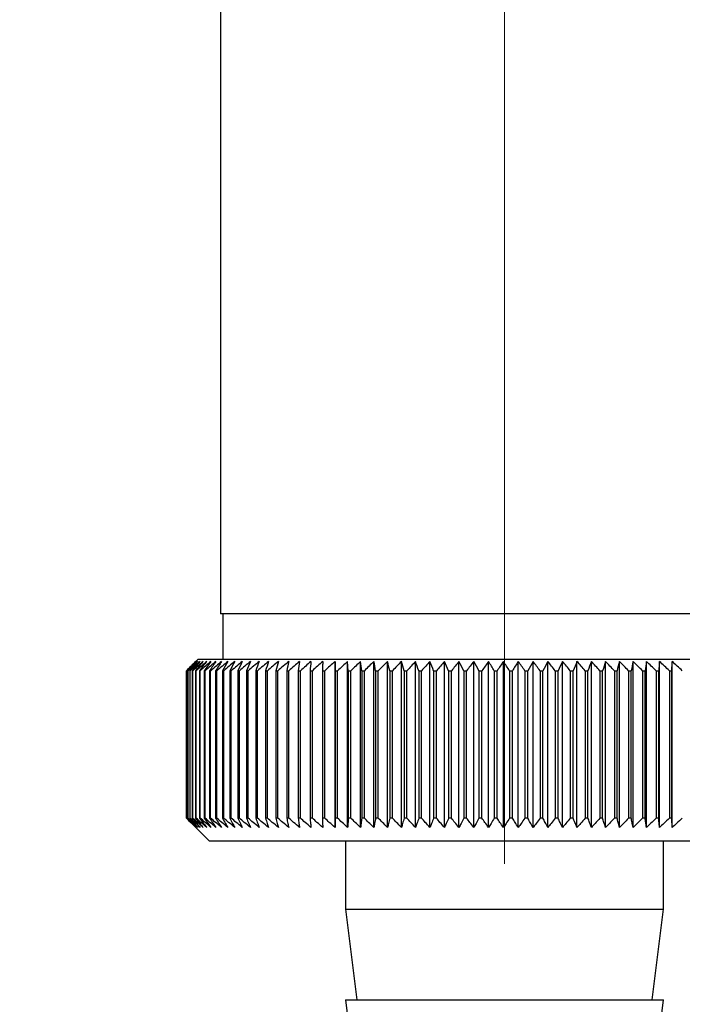
# Paper-space layout 'Blatt2' of a CAD drawing. Units: millimetres. Extents: x 0 to 4200, y 0 to 2970.
# Drawn here: x 2618 to 2647, y 1611 to 1654 of the extents above; entities that cross this region are included whole.
import ezdxf

# ---------------------------------------------------------------- set-up
doc = ezdxf.new("R2010")
doc.units = ezdxf.units.MM
doc.linetypes.add('SLD-Durchgehend', pattern=[0])
doc.linetypes.add('SLD-Punktstrich', pattern=[19.05, 15.24, -1.27, 1.27, -1.27])
doc.layers.add('SLD-0', color=7, linetype='SLD-Durchgehend', lineweight=30)
doc.styles.add('SLDTEXTSTYLE1', font='TXT', dxfattribs={"width": 0.605})
doc.dimstyles.new('SLDDIMSTYLE0', dxfattribs={"dimtxt": 35, "dimasz": 25, "dimexe": 0, "dimexo": 0.0625, "dimgap": 8.75, "dimtad": 1, "dimdec": 0, "dimrnd": 1e-09, "dimzin": 12, "dimdsep": 46, "dimtxsty": 'SLDTEXTSTYLE1', "dimsah": 1, "dimcen": 0.09, "dimadec": 0, "dimazin": 3, "dimtfac": 1, "dimtdec": 0, "dimtofl": 0, "dimtmove": 0, "dimatfit": 3, "dimfxl": 1, "dimfrac": 2, "dimtolj": 1, "dimtzin": 12, "dimarcsym": 0})
doc.dimstyles.new('SLDDIMSTYLE1', dxfattribs={"dimtxt": 35, "dimasz": 25, "dimexe": 0, "dimexo": 0.0625, "dimgap": 8.75, "dimtad": 1, "dimdec": 1, "dimrnd": 1e-09, "dimzin": 12, "dimdsep": 46, "dimtxsty": 'SLDTEXTSTYLE1', "dimsah": 1, "dimcen": 0.09, "dimadec": 0, "dimazin": 3, "dimtfac": 1, "dimtdec": 1, "dimtofl": 0, "dimtmove": 0, "dimatfit": 3, "dimfxl": 1, "dimfrac": 2, "dimtolj": 1, "dimtzin": 12, "dimarcsym": 0})

# ---------------------------------------------------------------- blocks, each defined once
blk = doc.blocks.new('_D_17')
at = {"ltscale": 10}
for p, q in [((2567.418, 1610.788), (2567.418, 1389.553)), ((2639.418, 1607.286), (2639.418, 1389.553)), ((2639.418, 1399.553), (2567.418, 1399.553))]:
    blk.add_line(p, q, dxfattribs=at)
for points in [[(2567.418, 1399.553), (2592.418, 1395.553), (2592.418, 1403.553)], [(2639.418, 1399.553), (2614.418, 1403.553), (2614.418, 1395.553)]]:
    blk.add_solid(points, dxfattribs=at)
at = {"ltscale": 10, "insert": (2576.682, 1444.67), "char_height": 35, "attachment_point": 1, "style": 'SLDTEXTSTYLE1'}
blk.add_mtext('72', dxfattribs=at)
blk = doc.blocks.new('_D_19')
at = {"ltscale": 10}
for p, q in [((2736.118, 1694.788), (2901.063, 1694.788)), ((2891.063, 1694.788), (2891.063, 1533.788)), ((2649.418, 1533.788), (2901.063, 1533.788))]:
    blk.add_line(p, q, dxfattribs=at)
for points in [[(2891.063, 1694.788), (2887.063, 1669.788), (2895.063, 1669.788)], [(2891.063, 1533.788), (2895.063, 1558.788), (2887.063, 1558.788)]]:
    blk.add_solid(points, dxfattribs=at)
at = {"ltscale": 10, "insert": (2845.946, 1574.183), "char_height": 35, "attachment_point": 1, "rotation": 90, "style": 'SLDTEXTSTYLE1'}
blk.add_mtext('161', dxfattribs=at)
blk = doc.blocks.new('_D_23')
at = {"color": 7, "ltscale": 10}
for p, q in [((2671.357, 2591.288), (2988.41, 2591.288)), ((2978.41, 2591.288), (2978.41, 1533.788)), ((2649.418, 1533.788), (2988.41, 1533.788))]:
    blk.add_line(p, q, dxfattribs=at)
for points in [[(2978.41, 2591.288), (2974.41, 2566.288), (2982.41, 2566.288)], [(2978.41, 1533.788), (2982.41, 1558.788), (2974.41, 1558.788)]]:
    blk.add_solid(points, dxfattribs=at)
at = {"color": 7, "ltscale": 10, "insert": (2933.293, 2009.065), "char_height": 35, "attachment_point": 1, "rotation": 90, "style": 'SLDTEXTSTYLE1'}
blk.add_mtext('1058', dxfattribs=at)

psp = doc.layouts.new('Blatt2')

# ---------------------------------------------------------------- linework, layer by layer
at = {"linetype": 'SLD-Punktstrich', "lineweight": 0, "ltscale": 10}
psp.add_line((2639.418, 1676.288), (2639.418, 1617.286), dxfattribs=at)
at = {"layer": 'SLD-0', "ltscale": 10}
for p, q in [((2626.918, 1656.288), (2626.918, 1628.288)), ((2651.916, 1628.288), (2626.918, 1628.288)), ((2627.018, 1628.288), (2627.018, 1626.288)), ((2625.918, 1626.288), (2625.418, 1625.788)), ((2639.23, 1626.288), (2625.918, 1626.288)), ((2631.959, 1618.88), (2631.959, 1626.195)), ((2632.514, 1618.88), (2632.514, 1626.195)), ((2633.086, 1618.88), (2633.086, 1626.195)), ((2633.672, 1618.88), (2633.672, 1626.195)), ((2634.271, 1618.88), (2634.271, 1626.195)), ((2634.882, 1618.88), (2634.882, 1626.195)), ((2635.504, 1618.88), (2635.504, 1626.195)), ((2636.135, 1618.88), (2636.135, 1626.195)), ((2636.773, 1618.88), (2636.773, 1626.195)), ((2637.417, 1618.88), (2637.417, 1626.195)), ((2638.067, 1618.88), (2638.067, 1626.195)), ((2638.719, 1618.88), (2638.719, 1626.195)), ((2652.918, 1626.288), (2639.23, 1626.288)), ((2639.373, 1618.88), (2639.373, 1626.195)), ((2640.027, 1618.88), (2640.027, 1626.195)), ((2640.679, 1618.88), (2640.679, 1626.195)), ((2641.329, 1618.88), (2641.329, 1626.195)), ((2641.974, 1618.88), (2641.974, 1626.195)), ((2642.613, 1618.88), (2642.613, 1626.195)), ((2643.245, 1618.88), (2643.245, 1626.195)), ((2643.868, 1618.88), (2643.868, 1626.195)), ((2644.481, 1618.88), (2644.481, 1626.195)), ((2645.082, 1618.88), (2645.082, 1626.195)), ((2645.67, 1618.88), (2645.67, 1626.195)), ((2646.243, 1618.88), (2646.243, 1626.195)), ((2646.801, 1618.88), (2646.801, 1626.195)), ((2625.418, 1625.788), (2625.418, 1625.788)), ((2625.418, 1619.288), (2625.418, 1625.788)), ((2625.418, 1625.788), (2625.418, 1619.288)), ((2625.433, 1625.788), (2625.44, 1625.788)), ((2625.433, 1625.788), (2625.433, 1619.288)), ((2625.44, 1619.288), (2625.44, 1625.788)), ((2625.481, 1625.788), (2625.494, 1625.788)), ((2625.481, 1625.788), (2625.481, 1619.288)), ((2625.494, 1619.288), (2625.494, 1625.788)), ((2625.561, 1625.788), (2625.58, 1625.788)), ((2625.561, 1625.788), (2625.561, 1619.288)), ((2625.58, 1619.288), (2625.58, 1625.788)), ((2625.673, 1625.788), (2625.698, 1625.788)), ((2625.673, 1625.788), (2625.673, 1619.288)), ((2625.698, 1619.288), (2625.698, 1625.788)), ((2625.817, 1625.788), (2625.848, 1625.788)), ((2625.817, 1625.788), (2625.817, 1619.288)), ((2625.848, 1619.288), (2625.848, 1625.788)), ((2625.993, 1625.788), (2626.03, 1625.788)), ((2625.993, 1625.788), (2625.993, 1619.288)), ((2626.03, 1619.288), (2626.03, 1625.788)), ((2626.199, 1625.788), (2626.242, 1625.788)), ((2626.199, 1625.788), (2626.199, 1619.288)), ((2626.242, 1619.288), (2626.242, 1625.788)), ((2626.436, 1625.788), (2626.485, 1625.788)), ((2626.436, 1625.788), (2626.436, 1619.288)), ((2626.485, 1619.288), (2626.485, 1625.788)), ((2626.704, 1625.788), (2626.758, 1625.788)), ((2626.704, 1625.788), (2626.704, 1619.288)), ((2626.758, 1619.288), (2626.758, 1625.788)), ((2627, 1625.788), (2627.06, 1625.788)), ((2627, 1625.788), (2627, 1619.288)), ((2627.06, 1619.288), (2627.06, 1625.788)), ((2627.326, 1625.788), (2627.391, 1625.788)), ((2627.326, 1625.788), (2627.326, 1619.288)), ((2627.391, 1619.288), (2627.391, 1625.788)), ((2627.679, 1625.788), (2627.75, 1625.788)), ((2627.679, 1625.788), (2627.679, 1619.288)), ((2627.75, 1619.288), (2627.75, 1625.788)), ((2628.06, 1625.788), (2628.135, 1625.788)), ((2628.06, 1625.788), (2628.06, 1619.288)), ((2628.135, 1619.288), (2628.135, 1625.788)), ((2628.467, 1625.788), (2628.547, 1625.788)), ((2628.467, 1625.788), (2628.467, 1619.288)), ((2628.547, 1619.288), (2628.547, 1625.788)), ((2628.899, 1625.788), (2628.984, 1625.788)), ((2628.899, 1625.788), (2628.899, 1619.288)), ((2628.984, 1619.288), (2628.984, 1625.788)), ((2629.356, 1625.788), (2629.445, 1625.788)), ((2629.356, 1625.788), (2629.356, 1619.288)), ((2629.445, 1619.288), (2629.445, 1625.788)), ((2629.836, 1625.788), (2629.929, 1625.788)), ((2629.836, 1625.788), (2629.836, 1619.288)), ((2629.929, 1619.288), (2629.929, 1625.788)), ((2630.338, 1625.788), (2630.436, 1625.788)), ((2630.338, 1625.788), (2630.338, 1619.288)), ((2630.436, 1619.288), (2630.436, 1625.788)), ((2630.861, 1625.788), (2630.963, 1625.788)), ((2630.861, 1625.788), (2630.861, 1619.288)), ((2630.963, 1619.288), (2630.963, 1625.788)), ((2631.404, 1625.788), (2631.509, 1625.788)), ((2631.404, 1625.788), (2631.404, 1619.288)), ((2631.509, 1619.288), (2631.509, 1625.788)), ((2631.965, 1625.788), (2632.074, 1625.788)), ((2631.965, 1625.788), (2631.965, 1619.288)), ((2632.074, 1619.288), (2632.074, 1625.788)), ((2632.544, 1625.788), (2632.656, 1625.788)), ((2632.544, 1625.788), (2632.544, 1619.288)), ((2632.656, 1619.288), (2632.656, 1625.788)), ((2633.139, 1625.788), (2633.254, 1625.788)), ((2633.139, 1625.788), (2633.139, 1619.288)), ((2633.254, 1619.288), (2633.254, 1625.788)), ((2633.748, 1625.788), (2633.865, 1625.788)), ((2633.748, 1625.788), (2633.748, 1619.288)), ((2633.865, 1619.288), (2633.865, 1625.788)), ((2634.37, 1625.788), (2634.49, 1625.788)), ((2634.37, 1625.788), (2634.37, 1619.288)), ((2634.49, 1619.288), (2634.49, 1625.788)), ((2635.004, 1625.788), (2635.126, 1625.788)), ((2635.004, 1625.788), (2635.004, 1619.288)), ((2635.126, 1619.288), (2635.126, 1625.788)), ((2635.649, 1625.788), (2635.772, 1625.788)), ((2635.649, 1625.788), (2635.649, 1619.288)), ((2635.772, 1619.288), (2635.772, 1625.788)), ((2636.302, 1625.788), (2636.427, 1625.788)), ((2636.302, 1625.788), (2636.302, 1619.288)), ((2636.427, 1619.288), (2636.427, 1625.788)), ((2636.962, 1625.788), (2637.088, 1625.788)), ((2636.962, 1625.788), (2636.962, 1619.288)), ((2637.088, 1619.288), (2637.088, 1625.788)), ((2637.628, 1625.788), (2637.755, 1625.788)), ((2637.628, 1625.788), (2637.628, 1619.288)), ((2637.755, 1619.288), (2637.755, 1625.788)), ((2638.298, 1625.788), (2638.426, 1625.788)), ((2638.298, 1625.788), (2638.298, 1619.288)), ((2638.426, 1619.288), (2638.426, 1625.788)), ((2638.97, 1625.788), (2639.098, 1625.788)), ((2638.97, 1625.788), (2638.97, 1619.288)), ((2639.098, 1619.288), (2639.098, 1625.788)), ((2639.644, 1625.788), (2639.772, 1625.788)), ((2639.644, 1625.788), (2639.644, 1619.288)), ((2639.772, 1619.288), (2639.772, 1625.788)), ((2640.317, 1625.788), (2640.445, 1625.788)), ((2640.317, 1625.788), (2640.317, 1619.288)), ((2640.445, 1619.288), (2640.445, 1625.788)), ((2640.988, 1625.788), (2641.115, 1625.788)), ((2640.988, 1625.788), (2640.988, 1619.288)), ((2641.115, 1619.288), (2641.115, 1625.788)), ((2641.656, 1625.788), (2641.782, 1625.788)), ((2641.656, 1625.788), (2641.656, 1619.288)), ((2641.782, 1619.288), (2641.782, 1625.788)), ((2642.318, 1625.788), (2642.443, 1625.788)), ((2642.318, 1625.788), (2642.318, 1619.288)), ((2642.443, 1619.288), (2642.443, 1625.788)), ((2642.973, 1625.788), (2643.097, 1625.788)), ((2642.973, 1625.788), (2642.973, 1619.288)), ((2643.097, 1619.288), (2643.097, 1625.788)), ((2643.621, 1625.788), (2643.743, 1625.788)), ((2643.621, 1625.788), (2643.621, 1619.288)), ((2643.743, 1619.288), (2643.743, 1625.788)), ((2644.258, 1625.788), (2644.378, 1625.788)), ((2644.258, 1625.788), (2644.258, 1619.288)), ((2644.378, 1619.288), (2644.378, 1625.788)), ((2644.885, 1625.788), (2645.002, 1625.788)), ((2644.885, 1625.788), (2644.885, 1619.288)), ((2645.002, 1619.288), (2645.002, 1625.788)), ((2645.498, 1625.788), (2645.613, 1625.788)), ((2645.498, 1625.788), (2645.498, 1619.288)), ((2645.613, 1619.288), (2645.613, 1625.788)), ((2646.098, 1625.788), (2646.21, 1625.788)), ((2646.098, 1625.788), (2646.098, 1619.288)), ((2646.21, 1619.288), (2646.21, 1625.788)), ((2646.682, 1625.788), (2646.791, 1625.788)), ((2646.682, 1625.788), (2646.682, 1619.288)), ((2646.791, 1619.288), (2646.791, 1625.788)), ((2625.418, 1619.288), (2626.418, 1618.288)), ((2625.418, 1619.288), (2625.418, 1619.288)), ((2625.44, 1619.288), (2625.433, 1619.288)), ((2625.494, 1619.288), (2625.481, 1619.288)), ((2625.58, 1619.288), (2625.561, 1619.288)), ((2625.698, 1619.288), (2625.673, 1619.288)), ((2625.848, 1619.288), (2625.817, 1619.288)), ((2626.03, 1619.288), (2625.993, 1619.288)), ((2626.242, 1619.288), (2626.199, 1619.288)), ((2626.485, 1619.288), (2626.436, 1619.288)), ((2626.758, 1619.288), (2626.704, 1619.288)), ((2627.06, 1619.288), (2627, 1619.288)), ((2627.391, 1619.288), (2627.326, 1619.288)), ((2627.75, 1619.288), (2627.679, 1619.288)), ((2628.135, 1619.288), (2628.06, 1619.288)), ((2628.547, 1619.288), (2628.467, 1619.288)), ((2628.984, 1619.288), (2628.899, 1619.288)), ((2629.445, 1619.288), (2629.356, 1619.288)), ((2629.929, 1619.288), (2629.836, 1619.288)), ((2630.436, 1619.288), (2630.338, 1619.288)), ((2630.963, 1619.288), (2630.861, 1619.288)), ((2631.509, 1619.288), (2631.404, 1619.288)), ((2632.074, 1619.288), (2631.965, 1619.288)), ((2632.656, 1619.288), (2632.544, 1619.288)), ((2633.254, 1619.288), (2633.139, 1619.288)), ((2633.865, 1619.288), (2633.748, 1619.288)), ((2634.49, 1619.288), (2634.37, 1619.288)), ((2635.126, 1619.288), (2635.004, 1619.288)), ((2635.772, 1619.288), (2635.649, 1619.288)), ((2636.427, 1619.288), (2636.302, 1619.288)), ((2637.088, 1619.288), (2636.962, 1619.288)), ((2637.755, 1619.288), (2637.628, 1619.288)), ((2638.426, 1619.288), (2638.298, 1619.288)), ((2639.098, 1619.288), (2638.97, 1619.288)), ((2639.772, 1619.288), (2639.644, 1619.288)), ((2640.445, 1619.288), (2640.317, 1619.288)), ((2641.115, 1619.288), (2640.988, 1619.288)), ((2641.782, 1619.288), (2641.656, 1619.288)), ((2642.443, 1619.288), (2642.318, 1619.288)), ((2643.097, 1619.288), (2642.973, 1619.288)), ((2643.743, 1619.288), (2643.621, 1619.288)), ((2644.378, 1619.288), (2644.258, 1619.288)), ((2645.002, 1619.288), (2644.885, 1619.288)), ((2645.613, 1619.288), (2645.498, 1619.288)), ((2646.21, 1619.288), (2646.098, 1619.288)), ((2646.791, 1619.288), (2646.682, 1619.288)), ((2626.418, 1618.288), (2639.237, 1618.288)), ((2632.418, 1618.288), (2632.418, 1615.288)), ((2639.237, 1618.288), (2652.418, 1618.288)), ((2646.418, 1615.288), (2646.418, 1618.288)), ((2632.418, 1615.288), (2632.918, 1611.288)), ((2632.418, 1615.288), (2639.32, 1615.288)), ((2639.32, 1615.288), (2646.418, 1615.288)), ((2645.918, 1611.288), (2646.418, 1615.288)), ((2632.418, 1611.288), (2632.918, 1607.288)), ((2632.418, 1611.288), (2639.32, 1611.288)), ((2639.32, 1611.288), (2646.418, 1611.288)), ((2645.918, 1607.288), (2646.418, 1611.288))]:
    psp.add_line(p, q, dxfattribs=at)
at = {"layer": 'SLD-0', "ltscale": 100}
psp.add_line((2632.544, 1625.788), (2632.514, 1626.195), dxfattribs=at)
at = {"layer": 'SLD-0', "ltscale": 10, "flags": 128}
for points in [[(2631.421, 1626.195), (2631.419, 1626.144), (2631.417, 1626.093), (2631.415, 1626.042), (2631.412, 1625.991), (2631.41, 1625.941), (2631.408, 1625.89), (2631.406, 1625.839), (2631.404, 1625.788)], [(2631.959, 1626.195), (2631.96, 1626.144), (2631.961, 1626.093), (2631.961, 1626.042), (2631.962, 1625.991), (2631.963, 1625.941), (2631.964, 1625.89), (2631.965, 1625.839), (2631.965, 1625.788)], [(2646.791, 1625.788), (2646.792, 1625.839), (2646.794, 1625.89), (2646.795, 1625.941), (2646.796, 1625.991), (2646.797, 1626.042), (2646.798, 1626.093), (2646.799, 1626.144), (2646.801, 1626.195)]]:
    psp.add_lwpolyline(points, dxfattribs=at)
at = {"layer": 'SLD-0', "ltscale": 100}
for centre, radius, start, end in [((2688.381, 1562.511), 89.265, 134.48613, 134.85778), ((2687.637, 1565.556), 86.586, 135.54665, 135.92281), ((2688.456, 1560.596), 90.67, 133.65654, 134.02791), ((2687.776, 1567.613), 85.234, 136.58329, 136.95886), ((2688.602, 1558.787), 92.042, 132.91578, 133.28664), ((2688.051, 1569.718), 83.958, 137.72534, 138.09968), ((2688.806, 1557.101), 93.356, 132.25951, 132.6297), ((2688.495, 1571.85), 82.8, 138.97891, 139.35122), ((2689.055, 1555.554), 94.588, 131.68387, 132.05332), ((2689.145, 1573.991), 81.812, 140.35043, 140.71971), ((2689.34, 1554.16), 95.717, 131.18545, 131.55415), ((2690.05, 1576.12), 81.057, 141.84652, 142.21154), ((2689.651, 1552.932), 96.725, 130.76131, 131.12927), ((2691.273, 1578.218), 80.607, 143.47385, 143.8331), ((2689.983, 1551.881), 97.596, 130.40892, 130.7762), ((2692.896, 1580.266), 80.555, 145.2389, 145.5906), ((2690.329, 1551.017), 98.319, 130.12619, 130.49289), ((2695.027, 1582.244), 81.019, 147.1477, 147.48973), ((2690.684, 1550.349), 98.882, 129.91144, 130.27768), ((2697.815, 1584.133), 82.157, 149.20545, 149.53538), ((2691.045, 1549.881), 99.277, 129.7634, 130.1293), ((2701.468, 1585.918), 84.182, 151.41612, 151.73117), ((2691.41, 1549.619), 99.499, 129.68119, 130.04691), ((2706.29, 1587.581), 87.404, 153.78191, 154.07899), ((2691.776, 1549.565), 99.545, 129.66432, 130.03), ((2712.738, 1589.106), 92.282, 156.30267, 156.5784), ((2692.141, 1549.72), 99.414, 129.7127, 130.07849), ((2721.543, 1590.48), 99.548, 158.97534, 159.22614), ((2692.507, 1550.082), 99.107, 129.82661, 130.19266), ((2733.939, 1591.689), 110.436, 161.79332, 162.01551), ((2692.873, 1550.647), 98.63, 130.00673, 130.37318), ((2752.202, 1592.724), 127.218, 164.74605, 164.93599), ((2693.241, 1551.411), 97.989, 130.25412, 130.62109), ((2781.04, 1593.573), 154.598, 167.81864, 167.97294), ((2693.614, 1552.366), 97.193, 130.57025, 130.93785), ((2832.034, 1594.23), 204.15, 170.99191, 171.10756), ((2693.995, 1553.503), 96.254, 130.957, 131.32531), ((2943.394, 1594.688), 314.077, 174.24265, 174.31728), ((2694.389, 1554.813), 95.186, 131.41667, 131.78573), ((2694.802, 1556.283), 94.005, 131.95197, 132.32179), ((2695.241, 1557.899), 92.731, 132.56609, 132.93662), ((2695.716, 1559.646), 91.385, 133.26265, 133.63378), ((2390.919, 1594.474), 244.235, 7.36622, 7.46253), ((2696.238, 1561.508), 89.994, 134.04573, 134.41727), ((2462.425, 1593.912), 174.263, 10.53977, 10.67594), ((2696.822, 1563.469), 88.584, 134.9199, 135.29157), ((2499.744, 1593.153), 138.525, 13.62599, 13.79931), ((2697.484, 1565.509), 87.188, 135.89017, 136.26158), ((2522.389, 1592.206), 117.516, 16.60422, 16.81144), ((2698.245, 1567.61), 85.841, 136.962, 137.33263), ((2537.405, 1591.079), 104.194, 19.45782, 19.6954), ((2699.132, 1569.752), 84.584, 138.14127, 138.51044), ((2547.96, 1589.782), 95.397, 22.17431, 22.43858), ((2700.177, 1571.916), 83.464, 139.43422, 139.80108), ((2555.687, 1588.328), 89.492, 24.74522, 25.03253), ((2701.422, 1574.082), 82.536, 140.84735, 141.21083), ((2561.516, 1586.729), 85.549, 27.16571, 27.47257), ((2702.918, 1576.229), 81.868, 142.38732, 142.74611), ((2566.013, 1585.001), 82.998, 29.43405, 29.75723), ((2704.735, 1578.338), 81.538, 144.06076, 144.41328), ((2569.546, 1583.159), 81.468, 31.5511, 31.88767), ((2706.961, 1580.389), 81.648, 145.87402, 146.2184), ((2572.361, 1581.221), 80.704, 33.51972, 33.86708), ((2709.718, 1582.363), 82.33, 147.83289, 148.16695), ((2574.633, 1579.204), 80.526, 35.34424, 35.70012), ((2713.174, 1584.242), 83.759, 149.94222, 150.26343), ((2576.485, 1577.128), 80.798, 37.03002, 37.39248), ((2717.566, 1586.009), 86.18, 152.20543, 152.51094), ((2578.011, 1575.011), 81.418, 38.58307, 38.95048), ((2723.244, 1587.646), 89.949, 154.62397, 154.91062), ((2579.279, 1572.873), 82.303, 40.0097, 40.38071), ((2730.749, 1589.14), 95.609, 157.19678, 157.46116), ((2580.344, 1570.734), 83.386, 41.31635, 41.68983), ((2740.956, 1590.475), 104.035, 159.91966, 160.15818), ((2581.247, 1568.614), 84.612, 42.50933, 42.88439), ((2755.387, 1591.641), 116.75, 162.7847, 162.99373), ((2582.022, 1566.532), 85.933, 43.59473, 43.97067), ((2776.949, 1592.625), 136.656, 165.77989, 165.95589), ((2582.696, 1564.508), 87.308, 44.57832, 44.95459), ((2811.964, 1593.42), 170.071, 168.88887, 169.0286), ((2583.289, 1562.559), 88.701, 45.4655, 45.84169), ((2877.297, 1594.017), 233.852, 172.09104, 172.19173), ((2583.82, 1560.705), 90.079, 46.26123, 46.63703), ((3038.027, 1594.411), 393.071, 175.36197, 175.4215), ((2584.302, 1558.963), 91.416, 46.97003, 47.34525), ((2584.747, 1557.348), 92.685, 47.59599, 47.97049)]:
    psp.add_arc(centre, radius, start, end, dxfattribs=at)
at = {"layer": 'SLD-0', "ltscale": 10}
for points, knots in [([(2625.83, 1618.88), (2625.753, 1618.956), (2625.616, 1619.091), (2625.479, 1619.227), (2625.418, 1619.288)], [0, 0, 0, 0, 0.55565, 1, 1, 1, 1]), ([(2625.433, 1619.288), (2625.508, 1619.211), (2625.64, 1619.075), (2625.772, 1618.939), (2625.83, 1618.88)], [0, 0, 0, 0, 0.56434, 1, 1, 1, 1]), ([(2625.864, 1618.88), (2625.785, 1618.956), (2625.643, 1619.091), (2625.502, 1619.227), (2625.44, 1619.288)], [0, 0, 0, 0, 0.55565, 1, 1, 1, 1]), ([(2625.481, 1619.288), (2625.553, 1619.211), (2625.68, 1619.075), (2625.808, 1618.939), (2625.864, 1618.88)], [0, 0, 0, 0, 0.56434, 1, 1, 1, 1]), ([(2625.929, 1618.88), (2625.848, 1618.956), (2625.703, 1619.091), (2625.558, 1619.227), (2625.494, 1619.288)], [0, 0, 0, 0, 0.55565, 1, 1, 1, 1]), ([(2625.561, 1619.288), (2625.63, 1619.211), (2625.752, 1619.075), (2625.875, 1618.939), (2625.929, 1618.88)], [0, 0, 0, 0, 0.5643403, 1, 1, 1, 1]), ([(2626.025, 1618.88), (2625.942, 1618.956), (2625.794, 1619.091), (2625.646, 1619.227), (2625.58, 1619.288)], [0, 0, 0, 0, 0.55565, 1, 1, 1, 1]), ([(2625.673, 1619.288), (2625.739, 1619.211), (2625.856, 1619.075), (2625.974, 1618.939), (2626.025, 1618.88)], [0, 0, 0, 0, 0.56434, 1, 1, 1, 1]), ([(2626.152, 1618.88), (2626.068, 1618.956), (2625.916, 1619.091), (2625.765, 1619.227), (2625.698, 1619.288)], [0, 0, 0, 0, 0.5556499, 1, 1, 1, 1]), ([(2625.817, 1619.288), (2625.88, 1619.211), (2625.992, 1619.075), (2626.104, 1618.939), (2626.152, 1618.88)], [0, 0, 0, 0, 0.56434, 1, 1, 1, 1]), ([(2626.31, 1618.88), (2626.225, 1618.956), (2626.07, 1619.091), (2625.916, 1619.227), (2625.848, 1619.288)], [0, 0, 0, 0, 0.55565, 1, 1, 1, 1]), ([(2625.993, 1619.288), (2626.052, 1619.211), (2626.158, 1619.075), (2626.264, 1618.939), (2626.31, 1618.88)], [0, 0, 0, 0, 0.56434, 1, 1, 1, 1]), ([(2626.499, 1618.88), (2626.412, 1618.956), (2626.255, 1619.091), (2626.099, 1619.227), (2626.03, 1619.288)], [0, 0, 0, 0, 0.55565, 1, 1, 1, 1]), ([(2626.199, 1619.288), (2626.255, 1619.211), (2626.355, 1619.075), (2626.455, 1618.939), (2626.499, 1618.88)], [0, 0, 0, 0, 0.56434, 1, 1, 1, 1]), ([(2626.717, 1618.88), (2626.629, 1618.956), (2626.47, 1619.091), (2626.312, 1619.227), (2626.242, 1619.288)], [0, 0, 0, 0, 0.5556499, 1, 1, 1, 1]), ([(2626.436, 1619.288), (2626.489, 1619.211), (2626.582, 1619.075), (2626.676, 1618.939), (2626.717, 1618.88)], [0, 0, 0, 0, 0.56434, 1, 1, 1, 1]), ([(2626.965, 1618.88), (2626.876, 1618.956), (2626.716, 1619.091), (2626.556, 1619.227), (2626.485, 1619.288)], [0, 0, 0, 0, 0.55565, 1, 1, 1, 1]), ([(2626.704, 1619.288), (2626.753, 1619.211), (2626.84, 1619.075), (2626.927, 1618.939), (2626.965, 1618.88)], [0, 0, 0, 0, 0.56434, 1, 1, 1, 1]), ([(2627.241, 1618.88), (2627.152, 1618.956), (2626.99, 1619.091), (2626.829, 1619.227), (2626.758, 1619.288)], [0, 0, 0, 0, 0.5556499, 1, 1, 1, 1]), ([(2627, 1619.288), (2627.046, 1619.211), (2627.126, 1619.075), (2627.206, 1618.939), (2627.241, 1618.88)], [0, 0, 0, 0, 0.56434, 1, 1, 1, 1]), ([(2627.546, 1618.88), (2627.456, 1618.956), (2627.294, 1619.091), (2627.132, 1619.227), (2627.06, 1619.288)], [0, 0, 0, 0, 0.55565, 1, 1, 1, 1]), ([(2627.326, 1619.288), (2627.367, 1619.211), (2627.44, 1619.075), (2627.514, 1618.939), (2627.546, 1618.88)], [0, 0, 0, 0, 0.56434, 1, 1, 1, 1]), ([(2627.878, 1618.88), (2627.788, 1618.956), (2627.625, 1619.091), (2627.463, 1619.227), (2627.391, 1619.288)], [0, 0, 0, 0, 0.55565, 1, 1, 1, 1]), ([(2627.679, 1619.288), (2627.717, 1619.211), (2627.783, 1619.075), (2627.849, 1618.939), (2627.878, 1618.88)], [0, 0, 0, 0, 0.56434, 1, 1, 1, 1]), ([(2628.237, 1618.88), (2628.147, 1618.956), (2627.984, 1619.091), (2627.822, 1619.227), (2627.75, 1619.288)], [0, 0, 0, 0, 0.55565, 1, 1, 1, 1]), ([(2628.06, 1619.288), (2628.093, 1619.211), (2628.152, 1619.075), (2628.212, 1618.939), (2628.237, 1618.88)], [0, 0, 0, 0, 0.5643403, 1, 1, 1, 1]), ([(2628.622, 1618.88), (2628.532, 1618.956), (2628.369, 1619.091), (2628.207, 1619.227), (2628.135, 1619.288)], [0, 0, 0, 0, 0.5556499, 1, 1, 1, 1]), ([(2628.467, 1619.288), (2628.496, 1619.211), (2628.548, 1619.075), (2628.6, 1618.939), (2628.622, 1618.88)], [0, 0, 0, 0, 0.56434, 1, 1, 1, 1]), ([(2629.032, 1618.88), (2628.942, 1618.956), (2628.78, 1619.091), (2628.619, 1619.227), (2628.547, 1619.288)], [0, 0, 0, 0, 0.55565, 1, 1, 1, 1]), ([(2628.899, 1619.288), (2628.924, 1619.211), (2628.968, 1619.075), (2629.013, 1618.939), (2629.032, 1618.88)], [0, 0, 0, 0, 0.56434, 1, 1, 1, 1]), ([(2629.466, 1618.88), (2629.377, 1618.956), (2629.216, 1619.091), (2629.055, 1619.227), (2628.984, 1619.288)], [0, 0, 0, 0, 0.55565, 1, 1, 1, 1]), ([(2629.356, 1619.288), (2629.376, 1619.211), (2629.413, 1619.075), (2629.45, 1618.939), (2629.466, 1618.88)], [0, 0, 0, 0, 0.56434, 1, 1, 1, 1]), ([(2629.923, 1618.88), (2629.834, 1618.956), (2629.675, 1619.091), (2629.516, 1619.227), (2629.445, 1619.288)], [0, 0, 0, 0, 0.55565, 1, 1, 1, 1]), ([(2629.836, 1619.288), (2629.852, 1619.211), (2629.881, 1619.075), (2629.91, 1618.939), (2629.923, 1618.88)], [0, 0, 0, 0, 0.56434, 1, 1, 1, 1]), ([(2630.402, 1618.88), (2630.314, 1618.956), (2630.156, 1619.091), (2629.999, 1619.227), (2629.929, 1619.288)], [0, 0, 0, 0, 0.55565, 1, 1, 1, 1]), ([(2630.338, 1619.288), (2630.35, 1619.211), (2630.371, 1619.075), (2630.392, 1618.939), (2630.402, 1618.88)], [0, 0, 0, 0, 0.56434, 1, 1, 1, 1]), ([(2630.902, 1618.88), (2630.815, 1618.956), (2630.66, 1619.091), (2630.505, 1619.227), (2630.436, 1619.288)], [0, 0, 0, 0, 0.55565, 1, 1, 1, 1]), ([(2630.861, 1619.288), (2630.868, 1619.211), (2630.882, 1619.075), (2630.896, 1618.939), (2630.902, 1618.88)], [0, 0, 0, 0, 0.5643403, 1, 1, 1, 1]), ([(2631.421, 1618.88), (2631.336, 1618.956), (2631.183, 1619.091), (2631.03, 1619.227), (2630.963, 1619.288)], [0, 0, 0, 0, 0.5556499, 1, 1, 1, 1]), ([(2631.404, 1619.288), (2631.407, 1619.211), (2631.413, 1619.075), (2631.419, 1618.939), (2631.421, 1618.88)], [0, 0, 0, 0, 0.56434, 1, 1, 1, 1]), ([(2631.959, 1618.88), (2631.876, 1618.956), (2631.725, 1619.091), (2631.576, 1619.227), (2631.509, 1619.288)], [0, 0, 0, 0, 0.55565, 1, 1, 1, 1]), ([(2631.965, 1619.288), (2631.964, 1619.211), (2631.962, 1619.075), (2631.96, 1618.939), (2631.959, 1618.88)], [0, 0, 0, 0, 0.56434, 1, 1, 1, 1]), ([(2632.514, 1618.88), (2632.433, 1618.956), (2632.286, 1619.091), (2632.139, 1619.227), (2632.074, 1619.288)], [0, 0, 0, 0, 0.5556499, 1, 1, 1, 1]), ([(2632.544, 1619.288), (2632.539, 1619.211), (2632.529, 1619.075), (2632.519, 1618.939), (2632.514, 1618.88)], [0, 0, 0, 0, 0.56434, 1, 1, 1, 1]), ([(2633.086, 1618.88), (2633.006, 1618.956), (2632.863, 1619.091), (2632.72, 1619.227), (2632.656, 1619.288)], [0, 0, 0, 0, 0.55565, 1, 1, 1, 1]), ([(2633.139, 1619.288), (2633.129, 1619.211), (2633.111, 1619.075), (2633.093, 1618.939), (2633.086, 1618.88)], [0, 0, 0, 0, 0.56434, 1, 1, 1, 1]), ([(2633.672, 1618.88), (2633.594, 1618.956), (2633.454, 1619.091), (2633.315, 1619.227), (2633.254, 1619.288)], [0, 0, 0, 0, 0.55565, 1, 1, 1, 1]), ([(2633.748, 1619.288), (2633.734, 1619.211), (2633.708, 1619.075), (2633.683, 1618.939), (2633.672, 1618.88)], [0, 0, 0, 0, 0.56434, 1, 1, 1, 1]), ([(2634.271, 1618.88), (2634.196, 1618.956), (2634.06, 1619.091), (2633.925, 1619.227), (2633.865, 1619.288)], [0, 0, 0, 0, 0.55565, 1, 1, 1, 1]), ([(2634.37, 1619.288), (2634.352, 1619.211), (2634.319, 1619.075), (2634.285, 1618.939), (2634.271, 1618.88)], [0, 0, 0, 0, 0.56434, 1, 1, 1, 1]), ([(2634.882, 1618.88), (2634.809, 1618.956), (2634.678, 1619.091), (2634.548, 1619.227), (2634.49, 1619.288)], [0, 0, 0, 0, 0.55565, 1, 1, 1, 1]), ([(2635.004, 1619.288), (2634.981, 1619.211), (2634.941, 1619.075), (2634.9, 1618.939), (2634.882, 1618.88)], [0, 0, 0, 0, 0.56434, 1, 1, 1, 1]), ([(2635.504, 1618.88), (2635.434, 1618.956), (2635.308, 1619.091), (2635.182, 1619.227), (2635.126, 1619.288)], [0, 0, 0, 0, 0.5556499, 1, 1, 1, 1]), ([(2635.649, 1619.288), (2635.621, 1619.211), (2635.573, 1619.075), (2635.525, 1618.939), (2635.504, 1618.88)], [0, 0, 0, 0, 0.5643403, 1, 1, 1, 1]), ([(2636.135, 1618.88), (2636.067, 1618.956), (2635.946, 1619.091), (2635.826, 1619.227), (2635.772, 1619.288)], [0, 0, 0, 0, 0.55565, 1, 1, 1, 1]), ([(2636.302, 1619.288), (2636.27, 1619.211), (2636.215, 1619.075), (2636.159, 1618.939), (2636.135, 1618.88)], [0, 0, 0, 0, 0.56434, 1, 1, 1, 1]), ([(2636.773, 1618.88), (2636.709, 1618.956), (2636.593, 1619.091), (2636.478, 1619.227), (2636.427, 1619.288)], [0, 0, 0, 0, 0.55565, 1, 1, 1, 1]), ([(2636.962, 1619.288), (2636.926, 1619.211), (2636.864, 1619.075), (2636.8, 1618.939), (2636.773, 1618.88)], [0, 0, 0, 0, 0.5643403, 1, 1, 1, 1]), ([(2637.417, 1618.88), (2637.356, 1618.956), (2637.246, 1619.091), (2637.137, 1619.227), (2637.088, 1619.288)], [0, 0, 0, 0, 0.55565, 1, 1, 1, 1]), ([(2637.628, 1619.288), (2637.588, 1619.211), (2637.518, 1619.075), (2637.448, 1618.939), (2637.417, 1618.88)], [0, 0, 0, 0, 0.56434, 1, 1, 1, 1]), ([(2638.067, 1618.88), (2638.009, 1618.956), (2637.905, 1619.091), (2637.801, 1619.227), (2637.755, 1619.288)], [0, 0, 0, 0, 0.55565, 1, 1, 1, 1]), ([(2638.298, 1619.288), (2638.254, 1619.211), (2638.177, 1619.075), (2638.1, 1618.939), (2638.067, 1618.88)], [0, 0, 0, 0, 0.56434, 1, 1, 1, 1]), ([(2638.719, 1618.88), (2638.664, 1618.956), (2638.566, 1619.091), (2638.469, 1619.227), (2638.426, 1619.288)], [0, 0, 0, 0, 0.55565, 1, 1, 1, 1]), ([(2638.97, 1619.288), (2638.923, 1619.211), (2638.839, 1619.075), (2638.755, 1618.939), (2638.719, 1618.88)], [0, 0, 0, 0, 0.56434, 1, 1, 1, 1]), ([(2639.373, 1618.88), (2639.322, 1618.956), (2639.23, 1619.091), (2639.139, 1619.227), (2639.098, 1619.288)], [0, 0, 0, 0, 0.55565, 1, 1, 1, 1]), ([(2639.644, 1619.288), (2639.593, 1619.211), (2639.503, 1619.075), (2639.412, 1618.939), (2639.373, 1618.88)], [0, 0, 0, 0, 0.56434, 1, 1, 1, 1]), ([(2640.027, 1618.88), (2639.979, 1618.956), (2639.894, 1619.091), (2639.81, 1619.227), (2639.772, 1619.288)], [0, 0, 0, 0, 0.55565, 1, 1, 1, 1]), ([(2640.317, 1619.288), (2640.263, 1619.211), (2640.166, 1619.075), (2640.069, 1618.939), (2640.027, 1618.88)], [0, 0, 0, 0, 0.56434, 1, 1, 1, 1]), ([(2640.679, 1618.88), (2640.636, 1618.956), (2640.557, 1619.091), (2640.48, 1619.227), (2640.445, 1619.288)], [0, 0, 0, 0, 0.55565, 1, 1, 1, 1]), ([(2640.988, 1619.288), (2640.93, 1619.211), (2640.827, 1619.075), (2640.724, 1618.939), (2640.679, 1618.88)], [0, 0, 0, 0, 0.56434, 1, 1, 1, 1]), ([(2641.329, 1618.88), (2641.289, 1618.956), (2641.218, 1619.091), (2641.147, 1619.227), (2641.115, 1619.288)], [0, 0, 0, 0, 0.55565, 1, 1, 1, 1]), ([(2641.656, 1619.288), (2641.594, 1619.211), (2641.485, 1619.075), (2641.376, 1618.939), (2641.329, 1618.88)], [0, 0, 0, 0, 0.56434, 1, 1, 1, 1]), ([(2641.974, 1618.88), (2641.938, 1618.956), (2641.874, 1619.091), (2641.81, 1619.227), (2641.782, 1619.288)], [0, 0, 0, 0, 0.5556499, 1, 1, 1, 1]), ([(2642.318, 1619.288), (2642.253, 1619.211), (2642.139, 1619.075), (2642.024, 1618.939), (2641.974, 1618.88)], [0, 0, 0, 0, 0.56434, 1, 1, 1, 1]), ([(2642.613, 1618.88), (2642.582, 1618.956), (2642.525, 1619.091), (2642.468, 1619.227), (2642.443, 1619.288)], [0, 0, 0, 0, 0.55565, 1, 1, 1, 1]), ([(2642.973, 1619.288), (2642.906, 1619.211), (2642.786, 1619.075), (2642.666, 1618.939), (2642.613, 1618.88)], [0, 0, 0, 0, 0.56434, 1, 1, 1, 1]), ([(2643.245, 1618.88), (2643.218, 1618.956), (2643.168, 1619.091), (2643.119, 1619.227), (2643.097, 1619.288)], [0, 0, 0, 0, 0.55565, 1, 1, 1, 1]), ([(2643.621, 1619.288), (2643.55, 1619.211), (2643.425, 1619.075), (2643.3, 1618.939), (2643.245, 1618.88)], [0, 0, 0, 0, 0.56434, 1, 1, 1, 1]), ([(2643.868, 1618.88), (2643.845, 1618.956), (2643.803, 1619.091), (2643.761, 1619.227), (2643.743, 1619.288)], [0, 0, 0, 0, 0.55565, 1, 1, 1, 1]), ([(2644.258, 1619.288), (2644.185, 1619.211), (2644.055, 1619.075), (2643.925, 1618.939), (2643.868, 1618.88)], [0, 0, 0, 0, 0.56434, 1, 1, 1, 1]), ([(2644.481, 1618.88), (2644.462, 1618.956), (2644.428, 1619.091), (2644.393, 1619.227), (2644.378, 1619.288)], [0, 0, 0, 0, 0.55565, 1, 1, 1, 1]), ([(2644.885, 1619.288), (2644.809, 1619.211), (2644.674, 1619.075), (2644.54, 1618.939), (2644.481, 1618.88)], [0, 0, 0, 0, 0.56434, 1, 1, 1, 1]), ([(2645.082, 1618.88), (2645.067, 1618.956), (2645.04, 1619.091), (2645.014, 1619.227), (2645.002, 1619.288)], [0, 0, 0, 0, 0.55565, 1, 1, 1, 1]), ([(2645.498, 1619.288), (2645.42, 1619.211), (2645.281, 1619.075), (2645.142, 1618.939), (2645.082, 1618.88)], [0, 0, 0, 0, 0.56434, 1, 1, 1, 1]), ([(2645.67, 1618.88), (2645.659, 1618.956), (2645.64, 1619.091), (2645.622, 1619.227), (2645.613, 1619.288)], [0, 0, 0, 0, 0.55565, 1, 1, 1, 1]), ([(2646.098, 1619.288), (2646.017, 1619.211), (2645.875, 1619.075), (2645.732, 1618.939), (2645.67, 1618.88)], [0, 0, 0, 0, 0.5643403, 1, 1, 1, 1]), ([(2646.243, 1618.88), (2646.237, 1618.956), (2646.226, 1619.091), (2646.215, 1619.227), (2646.21, 1619.288)], [0, 0, 0, 0, 0.55565, 1, 1, 1, 1]), ([(2646.682, 1619.288), (2646.6, 1619.211), (2646.453, 1619.075), (2646.307, 1618.939), (2646.243, 1618.88)], [0, 0, 0, 0, 0.56434, 1, 1, 1, 1]), ([(2646.801, 1618.88), (2646.799, 1618.956), (2646.796, 1619.091), (2646.793, 1619.227), (2646.791, 1619.288)], [0, 0, 0, 0, 0.55565, 1, 1, 1, 1]), ([(2647.249, 1619.288), (2647.165, 1619.211), (2647.016, 1619.075), (2646.866, 1618.939), (2646.801, 1618.88)], [0, 0, 0, 0, 0.56434, 1, 1, 1, 1])]:
    psp.add_open_spline(points, degree=3, knots=knots, dxfattribs=at)

# ---------------------------------------------------------------- dimensions: what is measured, and where the dimension line sits
at = {"color": 7, "ltscale": 10}
dim = psp.add_linear_dim(base=(2978.410014308, 1533.787522093), p1=(2661.356936382, 2591.287522093), p2=(2639.417626152, 1533.787522093), angle=90, dimstyle='SLDDIMSTYLE0', dxfattribs=at)
dim.commit()
dim.dimension.update_dxf_attribs({"geometry": '_D_23', "text_midpoint": (2978.410014308, 2062.537522093), "dimtype": 160})
at = {"ltscale": 10}
dim = psp.add_linear_dim(base=(2891.063, 1533.788), p1=(2726.118, 1694.788), p2=(2639.418, 1533.788), angle=90, dimstyle='SLDDIMSTYLE1', dxfattribs=at)
dim.commit()
dim.dimension.update_dxf_attribs({"geometry": '_D_19', "text_midpoint": (2891.063, 1614.288), "dimtype": 160})
dim = psp.add_linear_dim(base=(2567.418, 1399.553), p1=(2639.418, 1617.286), p2=(2567.418, 1620.788), dimstyle='SLDDIMSTYLE1', dxfattribs=at)
dim.commit()
dim.dimension.update_dxf_attribs({"geometry": '_D_17', "text_midpoint": (2603.418, 1399.553), "dimtype": 160})

doc.saveas('drawing.dxf')
